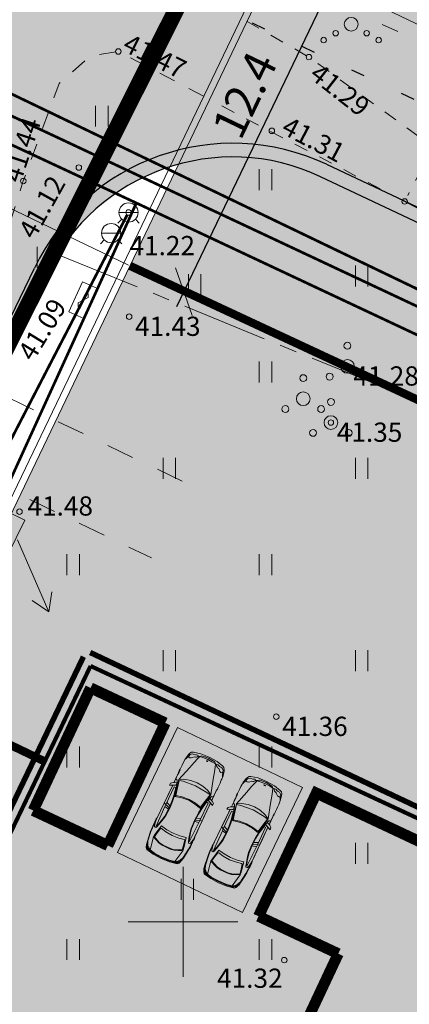
# Model space of a CAD drawing. Units: metres. Extents: x 547307 to 547727, y 6583813 to 6583961.
# Drawn here: x 547594 to 547608, y 6583897 to 6583933 of the extents above; entities that cross this region are included whole.
import ezdxf
from ezdxf.enums import TextEntityAlignment as Align
from ezdxf.lldxf.tags import DXFTag

# ---------------------------------------------------------------- set-up
doc = ezdxf.new("R2010")
doc.units = ezdxf.units.M
doc.header["$LTSCALE"] = 0.5
for name, pattern in [('ACAD_ISO04W100', [30, 24, -3, 0, -3]), ('ACAD_ISO05W100', [33, 24, -3, 0, -3, 0, -3]), ('CENTER', [2, 1.25, -0.25, 0.25, -0.25]), ('DASHED', [0.75, 0.5, -0.25]), ('KOLVIK', [1.25, 0.25, -1]), ('KRUUSKILL', [2, 1, -1]), ('PHANTOM', [63.5, 31.75, -6.35, 6.35, -6.35, 6.35, -6.35]), ('PINNASTEE', [4, 3, -1]), ('Tkm_921_50', [4, 1, -3])]:
    doc.linetypes.add(name, pattern=pattern)
doc.layers.get('0').update_dxf_attribs({"lineweight": 9})
for name, color, linetype, lineweight in [('1-P', 7, 'Continuous', 9), ('1-sisustus', 1, 'Continuous', 9), ('11-ehitusala', 7, 'ACAD_ISO04W100', 13), ('11-HALJASTUS', 102, 'Continuous', 13), ('11-krundi piirid', 1, 'Continuous', 20), ('11-möötkett', 7, 'Continuous', 9), ('11-plan rajatised', 7, 'Continuous', 13), ('11-plan. ala piir', 126, 'CENTER', 13), ('11-plan.vesi', 172, 'Veetrass1', 13), ('11-tsoonid', 6, 'DASHED', 13), ('11-VÄRV', 7, 'Continuous', 9), ('12-plan. w1', 6, '0.4kV_kaabel', 9), ('GRAJATIS', 7, 'Continuous', 9), ('GTRASS', 4, 'Continuous', 13), ('HALJASTUS', 118, 'Continuous', 9), ('korgus', 7, 'Continuous', 9), ('KTRASS', 36, 'Continuous', 13), ('post', 7, 'Continuous', 9), ('pr_teemaa', 1, 'Continuous', 50), ('Pr_teemärgis', 150, 'Continuous', 30), ('TEE', 7, 'Continuous', 13), ('vkaev', 7, 'Continuous', 9), ('vork', 7, 'Continuous', 9), ('VTRASS', 5, 'Continuous', 13)]:
    doc.layers.add(name, color=color, linetype=linetype, lineweight=lineweight)
doc.layers.add('Pr_asfalt', color=1, linetype='Continuous')
doc.layers.add('Pr_hatch', color=7, linetype='Continuous')
doc.styles.add('romans', font='romans.shx')
doc.styles.get("Standard").update_dxf_attribs({"font": 'arial.ttf'})
doc.linetypes.add('-G-', pattern='A,10,-1.5,["G",romans,S=1.4,R=0,X=-0.7,Y=-0.7],-1.5,10,-3', length=26)
tags = doc.linetypes.add('-K-', pattern='A,10,-1.5,["K",romans,S=1.4,R=0,X=-0.7,Y=-0.7],-1.5,10,-3', length=26).pattern_tags.tags
tags[19:20] = [DXFTag(74, 4), DXFTag(75, 0), DXFTag(340, '0'), DXFTag(46, 1.0), DXFTag(50, 0.0), DXFTag(44, 0.0), DXFTag(45, 0.0)]
tags[17:18] = [DXFTag(74, 4), DXFTag(75, 0), DXFTag(340, '0'), DXFTag(46, 1.0), DXFTag(50, 0.0), DXFTag(44, 0.0), DXFTag(45, 0.0)]
tags[15:16] = [DXFTag(74, 4), DXFTag(75, 0), DXFTag(340, '0'), DXFTag(46, 1.0), DXFTag(50, 0.0), DXFTag(44, 0.0), DXFTag(45, 0.0)]
tags[4:5] = [DXFTag(74, 4), DXFTag(75, 0), DXFTag(340, '0'), DXFTag(46, 1.0), DXFTag(50, 0.0), DXFTag(44, 0.0), DXFTag(45, 0.0)]
tags = doc.linetypes.add('-V-', pattern='A,10,-1.5,["V",romans,S=1.4,R=0,X=-0.7,Y=-0.7],-1.5,10,-3', length=26).pattern_tags.tags
tags[19:20] = [DXFTag(74, 4), DXFTag(75, 0), DXFTag(340, '0'), DXFTag(46, 1.0), DXFTag(50, 0.0), DXFTag(44, 0.0), DXFTag(45, 0.0)]
tags[17:18] = [DXFTag(74, 4), DXFTag(75, 0), DXFTag(340, '0'), DXFTag(46, 1.0), DXFTag(50, 0.0), DXFTag(44, 0.0), DXFTag(45, 0.0)]
tags[15:16] = [DXFTag(74, 4), DXFTag(75, 0), DXFTag(340, '0'), DXFTag(46, 1.0), DXFTag(50, 0.0), DXFTag(44, 0.0), DXFTag(45, 0.0)]
tags[4:5] = [DXFTag(74, 4), DXFTag(75, 0), DXFTag(340, '0'), DXFTag(46, 1.0), DXFTag(50, 0.0), DXFTag(44, 0.0), DXFTag(45, 0.0)]
doc.linetypes.add('0.4kV_kaabel', pattern='A,0.5,-0.2,["W1",Standard,S=0.1,R=0,X=-0.1,Y=-0.05],-0.2', length=0.9)
doc.linetypes.add('Veetrass1', pattern='A,0.5,-0.2,["V1",Standard,S=0.1,R=0,X=-0.1,Y=-0.05],-0.25', length=0.95)
doc.dimstyles.new('ISO_25_TICK', dxfattribs={"dimtxt": 1.2, "dimasz": 1.3, "dimexe": 0.5, "dimexo": 1.3, "dimgap": 0.5, "dimtad": 1, "dimdec": 1, "dimrnd": 1.38778e-17, "dimzin": 4, "dimdsep": 46, "dimtxsty": 'Standard', "dimblk1": 'OBLIQUE', "dimblk2": 'OBLIQUE', "dimsah": 1, "dimcen": 1.5, "dimdle": 0.6, "dimadec": 0, "dimazin": 1, "dimtfac": 1, "dimtdec": 1, "dimtofl": 0, "dimtmove": 0, "dimatfit": 3, "dimfxl": 0, "dimtvp": 1, "dimtolj": 1, "dimtzin": 0, "dimarcsym": 0})

# ---------------------------------------------------------------- blocks, each defined once
blk = doc.blocks.new('gakapp')
at = {"color": 0, "linetype": 'Continuous'}
for p, q in [((1.195, 0.597), (-1.195, 0.597)), ((-1.195, 0.597), (-1.195, -0.597)), ((-0.843, 0), (-0.337, 0.253)), ((-0.337, 0.253), (0.337, -0.253)), ((0.337, -0.253), (0.843, 0)), ((1.195, -0.597), (1.195, 0.597)), ((-1.195, -0.597), (1.195, -0.597))]:
    blk.add_line(p, q, dxfattribs=at)
blk = doc.blocks.new('vesiib')
at = {"color": 0, "linetype": 'Continuous'}
for p, q in [((-0.7, 0), (0.7, 0)), ((-0.495, -0.495), (-0.774, -0.774)), ((0.495, -0.495), (0.774, -0.774))]:
    blk.add_line(p, q, dxfattribs=at)
blk.add_circle((0, 0), 0.7, dxfattribs=at)
blk = doc.blocks.new('pqqsas')
at = {"color": 0, "linetype": 'Continuous'}
for centre, radius in [((0, 1.5), 0.25), ((0, 0), 0.5), ((-1.3, -0.75), 0.25), ((1.3, -0.75), 0.25)]:
    blk.add_circle(centre, radius, dxfattribs=at)
blk = doc.blocks.new('VKORIS')
at = {"color": 0, "linetype": 'Continuous'}
for p, q in [((0, 4), (0, -4)), ((-4, 0), (4, 0))]:
    blk.add_line(p, q, dxfattribs=at)
blk = doc.blocks.new('VQSA')
at = {"color": 0, "linetype": 'Continuous'}
for centre, radius in [((0, 2.3), 0.2), ((0, 1.3), 0.2), ((0, 0), 0.5), ((-1.13, -0.65), 0.2), ((1.13, -0.65), 0.2), ((-2, -1.15), 0.2), ((2, -1.15), 0.2)]:
    blk.add_circle(centre, radius, dxfattribs=at)
blk = doc.blocks.new('hein')
at = {"color": 0, "linetype": 'Continuous'}
for p, q in [((-0.455, 0.761), (-0.455, -0.761)), ((0.455, 0.761), (0.455, -0.761))]:
    blk.add_line(p, q, dxfattribs=at)
blk = doc.blocks.new('_OBLIQUE')
at = {"color": 0, "linetype": 'ByBlock'}
blk.add_line((-0.5, -0.5), (0.5, 0.5), dxfattribs=at)
blk = doc.blocks.new('*D62')
at = {"layer": '1-P', "color": 0, "lineweight": -2, "transparency": 16777216}
for p, q in [((547599.773, 6583922.382), (547605.675, 6583934.688)), ((547604.623, 6583934.527), (547605.866, 6583933.931)), ((547599.24, 6583923.303), (547600.483, 6583922.707))]:
    blk.add_line(p, q, dxfattribs=at)
at = {"layer": '1-P', "color": 0, "lineweight": -2, "transparency": 16777216, "xscale": 1.299999999999999, "yscale": 1.299999999999999, "zscale": 1.299999999999999}
for p, rotation in [((547605.416, 6583934.147), 64.37495896388518), ((547600.032, 6583922.923), 244.3749589638852)]:
    blk.add_blockref('_OBLIQUE', p, dxfattribs=dict(at, rotation=rotation))
at = {"layer": '1-P', "color": 0, "transparency": 16777216, "insert": (547602.243, 6583930.082), "char_height": 1.2, "attachment_point": 5, "rotation": 64.375}
blk.add_mtext('\\A1;12.4', dxfattribs=at)
blk = doc.blocks.new('auto')
at = {"layer": '1-sisustus', "color": 7, "linetype": 'Continuous', "lineweight": 5}
for p, q in [((530124.276, 6576204.35), (530124.565, 6576204.419)), ((530124.93, 6576204.44), (530124.565, 6576204.419)), ((530124.581, 6576204.308), (530124.638, 6576204.359)), ((530124.677, 6576204.368), (530124.638, 6576204.359)), ((530124.93, 6576204.394), (530124.677, 6576204.368)), ((530124.93, 6576204.44), (530125.294, 6576204.419)), ((530124.93, 6576204.394), (530125.182, 6576204.368)), ((530124.93, 6576204.394), (530124.93, 6576204.394)), ((530124.93, 6576204.394), (530125.069, 6576204.38)), ((530125.182, 6576204.368), (530125.222, 6576204.359)), ((530125.279, 6576204.308), (530125.222, 6576204.359)), ((530125.584, 6576204.35), (530125.294, 6576204.419)), ((530124.104, 6576204.007), (530124.097, 6576203.936)), ((530124.097, 6576203.936), (530124.118, 6576203.994)), ((530124.104, 6576204.007), (530124.124, 6576204.084)), ((530124.176, 6576204.132), (530124.118, 6576203.994)), ((530124.123, 6576204.079), (530124.118, 6576203.994)), ((530124.139, 6576204.179), (530124.123, 6576204.079)), ((530124.139, 6576204.179), (530124.135, 6576204.157)), ((530124.139, 6576204.179), (530124.14, 6576204.185)), ((530124.14, 6576204.185), (530124.168, 6576204.254)), ((530124.214, 6576204.317), (530124.168, 6576204.254)), ((530124.176, 6576204.132), (530124.199, 6576204.205)), ((530124.176, 6576204.132), (530124.193, 6576204.094)), ((530124.193, 6576204.094), (530124.182, 6576204.12)), ((530124.239, 6576204.089), (530124.193, 6576204.094)), ((530124.193, 6576204.094), (530124.239, 6576204.089)), ((530124.199, 6576204.205), (530124.226, 6576204.238)), ((530124.276, 6576204.35), (530124.214, 6576204.317)), ((530124.226, 6576204.238), (530124.278, 6576204.272)), ((530124.287, 6576204.104), (530124.239, 6576204.089)), ((530124.278, 6576204.272), (530124.33, 6576204.279)), ((530124.33, 6576204.279), (530124.278, 6576204.272)), ((530124.333, 6576204.14), (530124.287, 6576204.104)), ((530124.33, 6576204.279), (530124.394, 6576204.282)), ((530124.394, 6576204.282), (530124.33, 6576204.279)), ((530124.383, 6576204.196), (530124.333, 6576204.14)), ((530124.437, 6576204.201), (530124.383, 6576204.196)), ((530124.383, 6576204.196), (530124.437, 6576204.201)), ((530124.394, 6576204.282), (530124.435, 6576204.306)), ((530124.435, 6576204.306), (530124.394, 6576204.282)), ((530124.402, 6576203.712), (530124.477, 6576203.995)), ((530124.435, 6576204.306), (530124.472, 6576204.317)), ((530124.472, 6576204.317), (530124.435, 6576204.306)), ((530124.476, 6576204.223), (530124.437, 6576204.201)), ((530124.472, 6576204.317), (530124.503, 6576204.313)), ((530124.507, 6576204.256), (530124.476, 6576204.223)), ((530124.477, 6576203.995), (530124.534, 6576204.178)), ((530124.503, 6576204.313), (530124.519, 6576204.299)), ((530124.521, 6576204.285), (530124.507, 6576204.256)), ((530124.519, 6576204.299), (530124.521, 6576204.285)), ((530124.581, 6576204.308), (530124.521, 6576204.285)), ((530124.587, 6576204.301), (530124.534, 6576204.178)), ((530124.581, 6576204.308), (530124.587, 6576204.301)), ((530124.748, 6576204.323), (530124.587, 6576204.301)), ((530124.587, 6576204.301), (530124.748, 6576204.323)), ((530124.93, 6576204.336), (530124.748, 6576204.323)), ((530124.748, 6576204.323), (530124.93, 6576204.336)), ((530124.899, 6576204.264), (530124.895, 6576204.26)), ((530124.907, 6576204.256), (530124.895, 6576204.26)), ((530124.899, 6576204.264), (530124.918, 6576204.267)), ((530124.899, 6576204.264), (530124.93, 6576204.262)), ((530124.899, 6576204.264), (530124.925, 6576204.261)), ((530124.9, 6576204.26), (530124.904, 6576204.264)), ((530124.91, 6576204.257), (530124.9, 6576204.26)), ((530124.905, 6576204.264), (530124.919, 6576204.266)), ((530124.93, 6576204.255), (530124.907, 6576204.256)), ((530124.93, 6576204.256), (530124.91, 6576204.257)), ((530124.918, 6576204.267), (530124.942, 6576204.267)), ((530124.919, 6576204.266), (530124.94, 6576204.266)), ((530124.925, 6576204.261), (530124.929, 6576204.256)), ((530124.93, 6576204.336), (530125.111, 6576204.323)), ((530124.93, 6576204.336), (530125.111, 6576204.323)), ((530124.93, 6576204.336), (530124.93, 6576204.336)), ((530124.93, 6576204.262), (530124.96, 6576204.264)), ((530124.949, 6576204.257), (530124.93, 6576204.256)), ((530124.93, 6576204.255), (530124.953, 6576204.256)), ((530124.93, 6576204.255), (530124.93, 6576204.255)), ((530124.93, 6576204.255), (530124.93, 6576204.255)), ((530124.934, 6576204.261), (530124.931, 6576204.256)), ((530124.934, 6576204.261), (530124.96, 6576204.264)), ((530124.955, 6576204.264), (530124.94, 6576204.266)), ((530124.96, 6576204.264), (530124.942, 6576204.267)), ((530124.949, 6576204.257), (530124.96, 6576204.26)), ((530124.965, 6576204.26), (530124.953, 6576204.256)), ((530124.96, 6576204.26), (530124.956, 6576204.264)), ((530124.96, 6576204.264), (530124.965, 6576204.26)), ((530125.111, 6576204.323), (530125.273, 6576204.301)), ((530125.273, 6576204.301), (530125.111, 6576204.323)), ((530125.279, 6576204.308), (530125.273, 6576204.301)), ((530125.273, 6576204.301), (530125.325, 6576204.178)), ((530125.279, 6576204.308), (530125.339, 6576204.285)), ((530125.382, 6576203.995), (530125.325, 6576204.178)), ((530125.341, 6576204.299), (530125.339, 6576204.285)), ((530125.339, 6576204.285), (530125.352, 6576204.256)), ((530125.356, 6576204.313), (530125.341, 6576204.299)), ((530125.352, 6576204.256), (530125.384, 6576204.223)), ((530125.388, 6576204.317), (530125.356, 6576204.313)), ((530125.458, 6576203.712), (530125.382, 6576203.995)), ((530125.384, 6576204.223), (530125.423, 6576204.201)), ((530125.425, 6576204.306), (530125.388, 6576204.317)), ((530125.388, 6576204.317), (530125.425, 6576204.306)), ((530125.423, 6576204.201), (530125.477, 6576204.196)), ((530125.477, 6576204.196), (530125.423, 6576204.201)), ((530125.465, 6576204.282), (530125.425, 6576204.306)), ((530125.425, 6576204.306), (530125.465, 6576204.282)), ((530125.529, 6576204.279), (530125.465, 6576204.282)), ((530125.465, 6576204.282), (530125.529, 6576204.279)), ((530125.477, 6576204.196), (530125.526, 6576204.14)), ((530125.526, 6576204.14), (530125.573, 6576204.104)), ((530125.581, 6576204.272), (530125.529, 6576204.279)), ((530125.529, 6576204.279), (530125.581, 6576204.272)), ((530125.573, 6576204.104), (530125.62, 6576204.089)), ((530125.633, 6576204.238), (530125.581, 6576204.272)), ((530125.584, 6576204.35), (530125.646, 6576204.317)), ((530125.62, 6576204.089), (530125.667, 6576204.094)), ((530125.667, 6576204.094), (530125.62, 6576204.089)), ((530125.661, 6576204.205), (530125.633, 6576204.238)), ((530125.646, 6576204.317), (530125.692, 6576204.254)), ((530125.683, 6576204.132), (530125.661, 6576204.205)), ((530125.683, 6576204.132), (530125.667, 6576204.094)), ((530125.667, 6576204.094), (530125.678, 6576204.12)), ((530125.683, 6576204.132), (530125.742, 6576203.994)), ((530125.72, 6576204.185), (530125.692, 6576204.254)), ((530125.721, 6576204.179), (530125.72, 6576204.185)), ((530125.721, 6576204.179), (530125.737, 6576204.079)), ((530125.721, 6576204.179), (530125.725, 6576204.157)), ((530125.756, 6576204.007), (530125.736, 6576204.084)), ((530125.742, 6576203.994), (530125.763, 6576203.936)), ((530125.756, 6576204.007), (530125.763, 6576203.936)), ((530124.087, 6576203.591), (530124.085, 6576203.502)), ((530124.089, 6576203.687), (530124.087, 6576203.591)), ((530124.091, 6576203.783), (530124.089, 6576203.687)), ((530124.092, 6576203.872), (530124.091, 6576203.783)), ((530124.097, 6576203.936), (530124.092, 6576203.872)), ((530124.092, 6576203.81), (530124.092, 6576203.894)), ((530124.222, 6576203.107), (530124.402, 6576203.712)), ((530125.637, 6576203.107), (530125.458, 6576203.712)), ((530125.763, 6576203.936), (530125.768, 6576203.872)), ((530125.768, 6576203.81), (530125.768, 6576203.894)), ((530125.768, 6576203.872), (530125.768, 6576203.783)), ((530125.768, 6576203.783), (530125.771, 6576203.687)), ((530125.771, 6576203.687), (530125.773, 6576203.591)), ((530125.773, 6576203.591), (530125.774, 6576203.502)), ((530124.085, 6576203.502), (530124.084, 6576203.425)), ((530124.084, 6576203.425), (530124.087, 6576203.366)), ((530124.087, 6576203.366), (530124.092, 6576203.329)), ((530124.092, 6576203.329), (530124.095, 6576203.302)), ((530124.092, 6576203.254), (530124.093, 6576203.278)), ((530124.094, 6576203.068), (530124.092, 6576203.254)), ((530124.093, 6576203.278), (530124.094, 6576203.278)), ((530124.094, 6576203.278), (530124.094, 6576203.252)), ((530124.094, 6576203.068), (530124.094, 6576203.252)), ((530124.095, 6576203.31), (530124.099, 6576203.379)), ((530124.096, 6576203.065), (530124.095, 6576203.31)), ((530124.099, 6576203.379), (530124.1, 6576203.386)), ((530124.099, 6576203.379), (530124.099, 6576203.379)), ((530124.399, 6576203.206), (530124.222, 6576203.107)), ((530124.667, 6576203.282), (530124.399, 6576203.206)), ((530124.93, 6576203.173), (530124.406, 6576203.123)), ((530124.531, 6576203.243), (530124.531, 6576203.243)), ((530124.93, 6576203.306), (530124.667, 6576203.282)), ((530124.93, 6576203.306), (530125.193, 6576203.282)), ((530124.93, 6576203.173), (530125.453, 6576203.123)), ((530125.193, 6576203.282), (530125.461, 6576203.206)), ((530125.328, 6576203.243), (530125.329, 6576203.243)), ((530125.461, 6576203.206), (530125.637, 6576203.107)), ((530125.752, 6576203.469), (530125.761, 6576203.379)), ((530125.761, 6576203.379), (530125.76, 6576203.386)), ((530125.764, 6576203.31), (530125.761, 6576203.379)), ((530125.761, 6576203.379), (530125.761, 6576203.379)), ((530125.767, 6576203.329), (530125.764, 6576203.302)), ((530125.764, 6576203.065), (530125.764, 6576203.31)), ((530125.766, 6576203.278), (530125.765, 6576203.252)), ((530125.766, 6576203.068), (530125.765, 6576203.252)), ((530125.767, 6576203.278), (530125.766, 6576203.278)), ((530125.766, 6576203.068), (530125.768, 6576203.254)), ((530125.773, 6576203.366), (530125.767, 6576203.329)), ((530125.768, 6576203.254), (530125.767, 6576203.278)), ((530125.775, 6576203.425), (530125.773, 6576203.366)), ((530125.774, 6576203.502), (530125.775, 6576203.425)), ((530123.979, 6576202.835), (530123.975, 6576202.748)), ((530124.061, 6576202.901), (530123.979, 6576202.835)), ((530124.145, 6576202.826), (530123.986, 6576202.752)), ((530123.989, 6576202.754), (530124.163, 6576202.831)), ((530124.061, 6576202.901), (530124.194, 6576202.956)), ((530124.092, 6576202.799), (530124.088, 6576202.147)), ((530124.093, 6576203.14), (530124.093, 6576203.065)), ((530124.094, 6576203.068), (530124.093, 6576203.065)), ((530124.094, 6576203.068), (530124.093, 6576203.065)), ((530124.094, 6576203.068), (530124.093, 6576202.914)), ((530124.093, 6576203.065), (530124.093, 6576202.914)), ((530124.094, 6576202.8), (530124.093, 6576202.674)), ((530124.094, 6576202.8), (530124.093, 6576202.686)), ((530124.094, 6576203.068), (530124.094, 6576202.915)), ((530124.096, 6576203.065), (530124.095, 6576202.915)), ((530124.103, 6576203.077), (530124.096, 6576203.065)), ((530124.101, 6576203.075), (530124.103, 6576203.077)), ((530124.165, 6576203.052), (530124.103, 6576203.077)), ((530124.165, 6576203.052), (530124.103, 6576203.077)), ((530124.145, 6576202.826), (530124.203, 6576202.854)), ((530124.15, 6576203.058), (530124.15, 6576203.058)), ((530124.203, 6576202.854), (530124.163, 6576202.831)), ((530124.165, 6576203.052), (530124.2, 6576202.984)), ((530124.165, 6576203.052), (530124.202, 6576202.979)), ((530124.194, 6576202.956), (530124.206, 6576202.953)), ((530124.202, 6576202.979), (530124.278, 6576202.721)), ((530124.202, 6576202.979), (530124.202, 6576202.979)), ((530124.203, 6576202.854), (530124.207, 6576202.938)), ((530124.222, 6576203.107), (530124.299, 6576202.777)), ((530124.222, 6576203.107), (530124.299, 6576202.777)), ((530124.222, 6576203.107), (530124.222, 6576203.107)), ((530124.222, 6576203.107), (530124.222, 6576203.107)), ((530124.244, 6576203.085), (530124.406, 6576203.123)), ((530124.314, 6576202.781), (530124.244, 6576203.085)), ((530124.244, 6576203.085), (530124.314, 6576202.781)), ((530124.299, 6576202.777), (530124.366, 6576202.433)), ((530124.299, 6576202.777), (530124.366, 6576202.433)), ((530124.375, 6576202.476), (530124.314, 6576202.781)), ((530124.314, 6576202.781), (530124.375, 6576202.476)), ((530125.616, 6576203.085), (530125.453, 6576203.123)), ((530125.484, 6576202.476), (530125.546, 6576202.781)), ((530125.546, 6576202.781), (530125.484, 6576202.476)), ((530125.561, 6576202.777), (530125.494, 6576202.433)), ((530125.561, 6576202.777), (530125.494, 6576202.433)), ((530125.546, 6576202.781), (530125.616, 6576203.085)), ((530125.616, 6576203.085), (530125.546, 6576202.781)), ((530125.637, 6576203.107), (530125.561, 6576202.777)), ((530125.637, 6576203.107), (530125.561, 6576202.777)), ((530125.658, 6576202.979), (530125.581, 6576202.721)), ((530125.637, 6576203.107), (530125.637, 6576203.107)), ((530125.657, 6576202.854), (530125.653, 6576202.938)), ((530125.665, 6576202.956), (530125.654, 6576202.953)), ((530125.715, 6576202.826), (530125.657, 6576202.854)), ((530125.657, 6576202.854), (530125.697, 6576202.831)), ((530125.695, 6576203.052), (530125.658, 6576202.979)), ((530125.658, 6576202.979), (530125.658, 6576202.979)), ((530125.695, 6576203.052), (530125.66, 6576202.984)), ((530125.799, 6576202.901), (530125.665, 6576202.956)), ((530125.695, 6576203.052), (530125.757, 6576203.077)), ((530125.695, 6576203.052), (530125.757, 6576203.077)), ((530125.871, 6576202.754), (530125.697, 6576202.831)), ((530125.71, 6576203.058), (530125.71, 6576203.058)), ((530125.715, 6576202.826), (530125.874, 6576202.752)), ((530125.758, 6576203.075), (530125.757, 6576203.077)), ((530125.757, 6576203.077), (530125.764, 6576203.065)), ((530125.764, 6576203.065), (530125.765, 6576202.915)), ((530125.766, 6576203.14), (530125.767, 6576203.065)), ((530125.766, 6576203.068), (530125.767, 6576203.065)), ((530125.766, 6576203.068), (530125.767, 6576203.065)), ((530125.766, 6576203.068), (530125.766, 6576202.915)), ((530125.766, 6576203.068), (530125.767, 6576202.914)), ((530125.766, 6576202.8), (530125.766, 6576202.674)), ((530125.766, 6576202.8), (530125.766, 6576202.686)), ((530125.767, 6576203.065), (530125.767, 6576202.914)), ((530125.768, 6576202.799), (530125.772, 6576202.147)), ((530125.799, 6576202.901), (530125.88, 6576202.835)), ((530125.88, 6576202.835), (530125.885, 6576202.748)), ((530123.989, 6576202.754), (530123.975, 6576202.748)), ((530123.986, 6576202.752), (530123.975, 6576202.748)), ((530124.093, 6576202.646), (530124.089, 6576202.006)), ((530124.172, 6576202.757), (530124.238, 6576202.767)), ((530124.172, 6576202.757), (530124.174, 6576201.981)), ((530124.258, 6576202.695), (530124.238, 6576202.767)), ((530124.311, 6576202.446), (530124.258, 6576202.695)), ((530124.278, 6576202.721), (530124.332, 6576202.455)), ((530124.34, 6576202.195), (530124.311, 6576202.446)), ((530124.352, 6576202.27), (530124.332, 6576202.455)), ((530124.359, 6576202.2), (530124.332, 6576202.455)), ((530124.366, 6576202.433), (530124.64, 6576202.497)), ((530124.366, 6576202.433), (530124.412, 6576202.443)), ((530124.638, 6576202.535), (530124.375, 6576202.476)), ((530124.93, 6576202.558), (530124.638, 6576202.535)), ((530124.93, 6576202.529), (530124.64, 6576202.497)), ((530124.93, 6576202.558), (530125.222, 6576202.535)), ((530124.93, 6576202.529), (530125.219, 6576202.497)), ((530125.494, 6576202.433), (530125.219, 6576202.497)), ((530125.222, 6576202.535), (530125.484, 6576202.476)), ((530125.494, 6576202.433), (530125.448, 6576202.443)), ((530125.5, 6576202.2), (530125.528, 6576202.455)), ((530125.508, 6576202.27), (530125.528, 6576202.455)), ((530125.52, 6576202.195), (530125.549, 6576202.446)), ((530125.581, 6576202.721), (530125.528, 6576202.455)), ((530125.549, 6576202.446), (530125.601, 6576202.695)), ((530125.601, 6576202.695), (530125.622, 6576202.767)), ((530125.687, 6576202.757), (530125.622, 6576202.767)), ((530125.687, 6576202.757), (530125.685, 6576201.981)), ((530125.767, 6576202.646), (530125.771, 6576202.006)), ((530125.871, 6576202.754), (530125.885, 6576202.748)), ((530125.874, 6576202.752), (530125.885, 6576202.748)), ((530124.089, 6576202.006), (530124.084, 6576201.295)), ((530124.088, 6576202.002), (530124.085, 6576201.767)), ((530124.088, 6576202.006), (530124.088, 6576202.147)), ((530124.089, 6576202.005), (530124.088, 6576202.006)), ((530124.088, 6576202.002), (530124.089, 6576202.002)), ((530124.089, 6576202.006), (530124.107, 6576202.005)), ((530124.107, 6576202.005), (530124.174, 6576201.981)), ((530124.174, 6576201.981), (530124.11, 6576202.004)), ((530124.174, 6576202.084), (530124.348, 6576201.999)), ((530124.352, 6576201.916), (530124.34, 6576202.195)), ((530124.373, 6576201.919), (530124.359, 6576202.2)), ((530125.486, 6576201.919), (530125.5, 6576202.2)), ((530125.508, 6576201.916), (530125.52, 6576202.195)), ((530125.686, 6576202.084), (530125.512, 6576201.999)), ((530125.753, 6576202.005), (530125.685, 6576201.981)), ((530125.685, 6576201.981), (530125.75, 6576202.004)), ((530125.771, 6576202.006), (530125.753, 6576202.005)), ((530125.771, 6576202.006), (530125.772, 6576202.147)), ((530125.771, 6576202.006), (530125.776, 6576201.295)), ((530125.771, 6576202.005), (530125.771, 6576202.006)), ((530125.771, 6576202.002), (530125.771, 6576202.002)), ((530124.082, 6576201.389), (530124.085, 6576201.767)), ((530124.174, 6576201.981), (530124.176, 6576201.892)), ((530124.174, 6576201.981), (530124.352, 6576201.916)), ((530124.176, 6576201.892), (530124.195, 6576201.032)), ((530124.176, 6576201.892), (530124.349, 6576201.862)), ((530124.337, 6576201.545), (530124.352, 6576201.916)), ((530124.373, 6576201.919), (530124.352, 6576201.916)), ((530124.373, 6576201.919), (530124.362, 6576201.548)), ((530125.486, 6576201.919), (530125.508, 6576201.916)), ((530125.486, 6576201.919), (530125.497, 6576201.548)), ((530125.685, 6576201.981), (530125.508, 6576201.916)), ((530125.523, 6576201.545), (530125.508, 6576201.916)), ((530125.683, 6576201.892), (530125.51, 6576201.862)), ((530125.683, 6576201.892), (530125.665, 6576201.032)), ((530125.685, 6576201.981), (530125.683, 6576201.892)), ((530124.07, 6576201.239), (530124.067, 6576201.162)), ((530124.074, 6576201.297), (530124.07, 6576201.239)), ((530124.074, 6576201.297), (530124.084, 6576201.343)), ((530124.074, 6576201.297), (530124.074, 6576201.297)), ((530124.082, 6576201.365), (530124.082, 6576201.389)), ((530124.083, 6576201.366), (530124.082, 6576201.365)), ((530124.086, 6576201.536), (530124.083, 6576201.39)), ((530124.083, 6576201.39), (530124.083, 6576201.366)), ((530124.09, 6576201.176), (530124.084, 6576201.295)), ((530124.084, 6576201.294), (530124.084, 6576201.26)), ((530124.084, 6576201.294), (530124.09, 6576201.176)), ((530124.085, 6576201.255), (530124.085, 6576201.194)), ((530124.225, 6576201.091), (530124.265, 6576201.223)), ((530124.329, 6576201.397), (530124.263, 6576201.143)), ((530124.308, 6576201.391), (530124.265, 6576201.223)), ((530124.337, 6576201.545), (530124.308, 6576201.391)), ((530124.362, 6576201.548), (530124.329, 6576201.397)), ((530124.352, 6576201.5), (530124.329, 6576201.397)), ((530125.497, 6576201.548), (530125.531, 6576201.397)), ((530125.508, 6576201.5), (530125.531, 6576201.397)), ((530125.523, 6576201.545), (530125.552, 6576201.391)), ((530125.531, 6576201.397), (530125.597, 6576201.143)), ((530125.552, 6576201.391), (530125.595, 6576201.223)), ((530125.635, 6576201.091), (530125.595, 6576201.223)), ((530125.77, 6576201.176), (530125.776, 6576201.295)), ((530125.776, 6576201.294), (530125.77, 6576201.176)), ((530125.775, 6576201.255), (530125.774, 6576201.194)), ((530125.786, 6576201.297), (530125.775, 6576201.343)), ((530125.776, 6576201.294), (530125.775, 6576201.26)), ((530125.786, 6576201.297), (530125.79, 6576201.239)), ((530125.786, 6576201.297), (530125.786, 6576201.297)), ((530125.79, 6576201.239), (530125.792, 6576201.162)), ((530124.067, 6576201.162), (530124.069, 6576201.073)), ((530124.069, 6576201.073), (530124.07, 6576200.977)), ((530124.072, 6576200.87), (530124.07, 6576200.977)), ((530124.072, 6576200.87), (530124.076, 6576200.786)), ((530124.087, 6576201.089), (530124.085, 6576201.194)), ((530124.087, 6576201.089), (530124.088, 6576200.977)), ((530124.09, 6576200.864), (530124.088, 6576200.977)), ((530124.106, 6576201.081), (530124.09, 6576201.176)), ((530124.096, 6576200.747), (530124.09, 6576200.864)), ((530124.142, 6576200.987), (530124.106, 6576201.081)), ((530124.203, 6576200.974), (530124.142, 6576200.987)), ((530124.142, 6576200.987), (530124.151, 6576200.985)), ((530124.195, 6576201.032), (530124.225, 6576201.091)), ((530124.203, 6576200.974), (530124.225, 6576201.015)), ((530124.263, 6576201.143), (530124.225, 6576201.015)), ((530124.377, 6576201.13), (530124.307, 6576200.771)), ((530124.307, 6576200.771), (530124.377, 6576201.13)), ((530124.332, 6576200.759), (530124.391, 6576201.02)), ((530124.642, 6576201.082), (530124.377, 6576201.13)), ((530124.377, 6576201.13), (530124.642, 6576201.082)), ((530124.391, 6576201.127), (530124.391, 6576201.127)), ((530124.391, 6576201.02), (530124.425, 6576201.032)), ((530124.425, 6576201.032), (530124.635, 6576200.989)), ((530124.635, 6576200.989), (530124.93, 6576200.963)), ((530124.93, 6576201.063), (530124.642, 6576201.082)), ((530124.93, 6576201.063), (530124.642, 6576201.082)), ((530124.93, 6576201.063), (530125.218, 6576201.082)), ((530124.93, 6576201.063), (530125.218, 6576201.082)), ((530124.93, 6576200.963), (530125.224, 6576200.989)), ((530125.218, 6576201.082), (530125.483, 6576201.13)), ((530125.483, 6576201.13), (530125.218, 6576201.082)), ((530125.434, 6576201.032), (530125.224, 6576200.989)), ((530125.469, 6576201.02), (530125.434, 6576201.032)), ((530125.469, 6576201.127), (530125.469, 6576201.127)), ((530125.528, 6576200.759), (530125.469, 6576201.02)), ((530125.483, 6576201.13), (530125.552, 6576200.771)), ((530125.552, 6576200.771), (530125.483, 6576201.13)), ((530125.597, 6576201.143), (530125.635, 6576201.015)), ((530125.665, 6576201.032), (530125.635, 6576201.091)), ((530125.657, 6576200.974), (530125.635, 6576201.015)), ((530125.657, 6576200.974), (530125.718, 6576200.987)), ((530125.718, 6576200.987), (530125.708, 6576200.985)), ((530125.718, 6576200.987), (530125.754, 6576201.081)), ((530125.754, 6576201.081), (530125.77, 6576201.176)), ((530125.763, 6576200.747), (530125.769, 6576200.864)), ((530125.769, 6576200.864), (530125.772, 6576200.977)), ((530125.773, 6576201.089), (530125.772, 6576200.977)), ((530125.773, 6576201.089), (530125.774, 6576201.194)), ((530125.788, 6576200.87), (530125.783, 6576200.786)), ((530125.788, 6576200.87), (530125.79, 6576200.977)), ((530125.791, 6576201.073), (530125.79, 6576200.977)), ((530125.792, 6576201.162), (530125.791, 6576201.073)), ((530124.076, 6576200.786), (530124.086, 6576200.708)), ((530124.086, 6576200.708), (530124.097, 6576200.63)), ((530124.086, 6576200.708), (530124.086, 6576200.708)), ((530124.093, 6576200.696), (530124.096, 6576200.747)), ((530124.093, 6576200.696), (530124.097, 6576200.63)), ((530124.093, 6576200.696), (530124.131, 6576200.339)), ((530124.096, 6576200.747), (530124.149, 6576200.355)), ((530124.131, 6576200.341), (530124.097, 6576200.63)), ((530124.122, 6576200.558), (530124.122, 6576200.558)), ((530124.307, 6576200.771), (530124.283, 6576200.595)), ((530124.283, 6576200.595), (530124.383, 6576200.064)), ((530124.283, 6576200.595), (530124.601, 6576200.465)), ((530124.293, 6576200.67), (530124.307, 6576200.771)), ((530124.311, 6576200.616), (530124.332, 6576200.759)), ((530124.603, 6576200.487), (530124.311, 6576200.616)), ((530124.601, 6576200.465), (530124.766, 6576200.44)), ((530124.766, 6576200.463), (530124.603, 6576200.487)), ((530124.766, 6576200.463), (530125.093, 6576200.463)), ((530124.766, 6576200.44), (530125.094, 6576200.44)), ((530125.093, 6576200.463), (530125.257, 6576200.487)), ((530125.258, 6576200.465), (530125.094, 6576200.44)), ((530125.257, 6576200.487), (530125.549, 6576200.616)), ((530125.577, 6576200.595), (530125.258, 6576200.465)), ((530125.577, 6576200.595), (530125.477, 6576200.064)), ((530125.549, 6576200.616), (530125.528, 6576200.759)), ((530125.552, 6576200.771), (530125.577, 6576200.595)), ((530125.566, 6576200.67), (530125.552, 6576200.771)), ((530125.763, 6576200.747), (530125.711, 6576200.355)), ((530125.767, 6576200.696), (530125.728, 6576200.339)), ((530125.729, 6576200.341), (530125.763, 6576200.63)), ((530125.738, 6576200.558), (530125.738, 6576200.558)), ((530125.767, 6576200.696), (530125.763, 6576200.747)), ((530125.774, 6576200.708), (530125.763, 6576200.63)), ((530125.767, 6576200.696), (530125.763, 6576200.63)), ((530125.783, 6576200.786), (530125.774, 6576200.708)), ((530125.774, 6576200.708), (530125.774, 6576200.708)), ((530124.131, 6576200.341), (530124.159, 6576200.2)), ((530124.131, 6576200.339), (530124.16, 6576200.198)), ((530124.147, 6576200.26), (530124.159, 6576200.2)), ((530124.221, 6576200.197), (530124.149, 6576200.355)), ((530124.149, 6576200.355), (530124.182, 6576200.198)), ((530124.157, 6576200.21), (530124.16, 6576200.198)), ((530124.16, 6576200.198), (530124.159, 6576200.2)), ((530124.159, 6576200.199), (530124.159, 6576200.2)), ((530124.16, 6576200.198), (530124.202, 6576200.087)), ((530124.2, 6576200.089), (530124.16, 6576200.198)), ((530124.166, 6576200.276), (530124.166, 6576200.276)), ((530124.166, 6576200.275), (530124.166, 6576200.275)), ((530124.182, 6576200.198), (530124.223, 6576200.089)), ((530124.188, 6576200.237), (530124.185, 6576200.236)), ((530124.185, 6576200.236), (530124.187, 6576200.224)), ((530124.187, 6576200.224), (530124.192, 6576200.198)), ((530124.206, 6576200.202), (530124.188, 6576200.237)), ((530124.192, 6576200.198), (530124.232, 6576200.093)), ((530124.202, 6576200.087), (530124.2, 6576200.089)), ((530124.202, 6576200.087), (530124.212, 6576200.077)), ((530124.257, 6576200.02), (530124.202, 6576200.087)), ((530124.206, 6576200.202), (530124.225, 6576200.172)), ((530124.222, 6576200.157), (530124.213, 6576200.175)), ((530124.213, 6576200.171), (530124.213, 6576200.175)), ((530124.238, 6576200.095), (530124.213, 6576200.171)), ((530124.221, 6576200.197), (530124.258, 6576200.155)), ((530124.222, 6576200.157), (530124.232, 6576200.137)), ((530124.299, 6576200.042), (530124.223, 6576200.089)), ((530124.246, 6576200.132), (530124.225, 6576200.172)), ((530124.231, 6576200.186), (530124.296, 6576200.111)), ((530124.232, 6576200.137), (530124.245, 6576200.097)), ((530124.232, 6576200.093), (530124.305, 6576200.045)), ((530124.238, 6576200.095), (530124.308, 6576200.048)), ((530124.31, 6576200.05), (530124.245, 6576200.097)), ((530124.257, 6576200.1), (530124.246, 6576200.132)), ((530124.254, 6576200.023), (530124.257, 6576200.02)), ((530124.311, 6576200.053), (530124.257, 6576200.1)), ((530124.574, 6576199.961), (530124.257, 6576200.02)), ((530124.574, 6576199.961), (530124.257, 6576200.02)), ((530124.296, 6576200.111), (530124.383, 6576200.064)), ((530124.374, 6576200.031), (530124.299, 6576200.042)), ((530124.422, 6576200.022), (530124.305, 6576200.045)), ((530124.308, 6576200.048), (530124.424, 6576200.024)), ((530124.31, 6576200.05), (530124.421, 6576200.027)), ((530124.311, 6576200.053), (530124.413, 6576200.033)), ((530124.383, 6576200.064), (530124.334, 6576200.09)), ((530124.597, 6576200.025), (530124.383, 6576200.064)), ((530124.42, 6576200.036), (530124.383, 6576200.064)), ((530124.413, 6576200.033), (530124.425, 6576200.03)), ((530124.435, 6576200.023), (530124.419, 6576200.025)), ((530124.42, 6576200.036), (530124.547, 6576200.007)), ((530124.421, 6576200.027), (530124.429, 6576200.027)), ((530124.422, 6576200.022), (530124.464, 6576200.019)), ((530124.424, 6576200.024), (530124.457, 6576200.021)), ((530124.429, 6576200.027), (530124.425, 6576200.03)), ((530124.467, 6576200.02), (530124.457, 6576200.021)), ((530124.464, 6576200.019), (530124.471, 6576200.018)), ((530124.547, 6576200.007), (530124.465, 6576200.019)), ((530124.471, 6576200.018), (530124.467, 6576200.02)), ((530124.597, 6576200.025), (530124.93, 6576200.009)), ((530124.93, 6576200.009), (530125.262, 6576200.025)), ((530125.262, 6576200.025), (530125.477, 6576200.064)), ((530125.286, 6576199.961), (530125.603, 6576200.02)), ((530125.286, 6576199.961), (530125.603, 6576200.02)), ((530125.439, 6576200.036), (530125.313, 6576200.007)), ((530125.313, 6576200.007), (530125.395, 6576200.019)), ((530125.389, 6576200.018), (530125.393, 6576200.02)), ((530125.396, 6576200.019), (530125.389, 6576200.018)), ((530125.393, 6576200.02), (530125.403, 6576200.021)), ((530125.438, 6576200.022), (530125.396, 6576200.019)), ((530125.436, 6576200.024), (530125.403, 6576200.021)), ((530125.424, 6576200.023), (530125.441, 6576200.025)), ((530125.43, 6576200.027), (530125.435, 6576200.03)), ((530125.439, 6576200.027), (530125.43, 6576200.027)), ((530125.446, 6576200.033), (530125.435, 6576200.03)), ((530125.552, 6576200.048), (530125.436, 6576200.024)), ((530125.438, 6576200.022), (530125.555, 6576200.045)), ((530125.477, 6576200.064), (530125.439, 6576200.036)), ((530125.55, 6576200.05), (530125.439, 6576200.027)), ((530125.549, 6576200.053), (530125.446, 6576200.033)), ((530125.563, 6576200.111), (530125.477, 6576200.064)), ((530125.477, 6576200.064), (530125.525, 6576200.09)), ((530125.486, 6576200.031), (530125.561, 6576200.042)), ((530125.549, 6576200.053), (530125.603, 6576200.1)), ((530125.55, 6576200.05), (530125.614, 6576200.097)), ((530125.621, 6576200.095), (530125.552, 6576200.048)), ((530125.628, 6576200.093), (530125.555, 6576200.045)), ((530125.561, 6576200.042), (530125.637, 6576200.089)), ((530125.629, 6576200.186), (530125.563, 6576200.111)), ((530125.639, 6576200.197), (530125.602, 6576200.155)), ((530125.603, 6576200.1), (530125.614, 6576200.132)), ((530125.603, 6576200.02), (530125.658, 6576200.087)), ((530125.606, 6576200.023), (530125.603, 6576200.02)), ((530125.614, 6576200.132), (530125.635, 6576200.172)), ((530125.628, 6576200.137), (530125.614, 6576200.097)), ((530125.621, 6576200.095), (530125.647, 6576200.171)), ((530125.668, 6576200.198), (530125.628, 6576200.093)), ((530125.637, 6576200.157), (530125.628, 6576200.137)), ((530125.654, 6576200.202), (530125.635, 6576200.172)), ((530125.678, 6576200.198), (530125.637, 6576200.089)), ((530125.637, 6576200.157), (530125.647, 6576200.175)), ((530125.639, 6576200.197), (530125.711, 6576200.355)), ((530125.647, 6576200.171), (530125.647, 6576200.175)), ((530125.658, 6576200.087), (530125.648, 6576200.077)), ((530125.654, 6576200.202), (530125.671, 6576200.237)), ((530125.7, 6576200.198), (530125.658, 6576200.087)), ((530125.658, 6576200.087), (530125.66, 6576200.089)), ((530125.66, 6576200.089), (530125.7, 6576200.198)), ((530125.673, 6576200.224), (530125.668, 6576200.198)), ((530125.671, 6576200.237), (530125.674, 6576200.236)), ((530125.674, 6576200.236), (530125.673, 6576200.224)), ((530125.711, 6576200.355), (530125.678, 6576200.198)), ((530125.694, 6576200.276), (530125.694, 6576200.276)), ((530125.694, 6576200.275), (530125.694, 6576200.275)), ((530125.728, 6576200.339), (530125.7, 6576200.198)), ((530125.702, 6576200.21), (530125.7, 6576200.198)), ((530125.7, 6576200.198), (530125.701, 6576200.2)), ((530125.7, 6576200.199), (530125.701, 6576200.2)), ((530125.729, 6576200.341), (530125.701, 6576200.2)), ((530125.713, 6576200.26), (530125.701, 6576200.2)), ((530124.604, 6576199.989), (530124.547, 6576200.007)), ((530124.93, 6576199.943), (530124.574, 6576199.961)), ((530124.93, 6576199.943), (530124.574, 6576199.961)), ((530124.604, 6576199.989), (530124.93, 6576199.976)), ((530124.93, 6576199.976), (530125.256, 6576199.989)), ((530124.93, 6576199.943), (530125.286, 6576199.961)), ((530124.93, 6576199.943), (530125.286, 6576199.961)), ((530125.313, 6576200.007), (530125.256, 6576199.989))]:
    blk.add_line(p, q, dxfattribs=at)

msp = doc.modelspace()

# ---------------------------------------------------------------- hatches: boundary and pattern name
at = {"layer": '11-HALJASTUS'}
h = msp.add_hatch(color=256, dxfattribs=at)
edge = h.paths.add_edge_path()
edge.add_arc((547601.02, 6583919.329), 1.789, 16.0299, 376.0299)
h = msp.add_hatch(color=256, dxfattribs=at)
edge = h.paths.add_edge_path()
edge.add_arc((547605.565, 6583917.244), 1.789, 16.0299, 376.0299)
at = {"layer": '11-VÄRV', "lineweight": 5, "ltscale": 50}
for color, points in [(62, [(547605.004, 6583927.107, 0.17831), (547599.84, 6583927.562), (547598.067, 6583923.866), (547642.921, 6583902.986), (547647.851, 6583906.899)]), (61, [(547642.92, 6583902.984), (547598.067, 6583923.864), (547583.989, 6583894.508), (547614.059, 6583880.078)])]:
    msp.add_hatch(color=color, dxfattribs=at).paths.add_polyline_path(points)
at = {"layer": 'Pr_hatch'}
msp.add_hatch(color=254, dxfattribs=at).paths.add_polyline_path([(547620.335, 6583928.721), (547577.445, 6583948.95), (547562.464, 6583947.171), (547585.17, 6583936.462, -0.34106), (547589.343, 6583928.301), (547588.41, 6583923.307), (547593.836, 6583921.05), (547595.042, 6583923.567, -0.412324), (547605.004, 6583927.107), (547657.622, 6583902.291), (547670.226, 6583895.416), (547674.367, 6583904.753)])

# ---------------------------------------------------------------- linework, layer by layer
at = {"layer": '11-ehitusala', "color": 251, "linetype": 'CENTER', "lineweight": 9, "ltscale": 5}
msp.add_line((547595.435, 6583924.282), (547644.526, 6583904.26), dxfattribs=at)
at = {"layer": '11-ehitusala', "linetype": 'CENTER', "lineweight": 30, "ltscale": 6, "const_width": 0.15}
for points in [[(547596.635, 6583909.311), (547590.657, 6583896.857)], [(547626.775, 6583895.279), (547596.635, 6583909.311)]]:
    msp.add_lwpolyline(points, dxfattribs=at)
at = {"layer": '11-krundi piirid', "color": 34, "linetype": 'Continuous', "lineweight": 9}
msp.add_line((547603.225, 6583935.198), (547583.765, 6583894.618), dxfattribs=at)
at = {"layer": '11-krundi piirid', "color": 1, "linetype": 'Continuous', "lineweight": 9}
for p, q in [((547603.45, 6583935.09), (547583.99, 6583894.51)), ((547603.45, 6583935.09), (547653.27, 6583911.2)), ((547642.921, 6583902.986), (547598.067, 6583923.866))]:
    msp.add_line(p, q, dxfattribs=at)
at = {"layer": '11-krundi piirid', "color": 34, "linetype": 'Continuous', "lineweight": 20}
msp.add_line((547587.18, 6583929.08), (547598.02, 6583923.89), dxfattribs=at)
at = {"layer": '11-möötkett'}
for p, q in [((547599.8, 6583907.068), (547597.62, 6583902.524)), ((547604.344, 6583904.888), (547599.8, 6583907.068)), ((547604.344, 6583904.888), (547602.164, 6583900.344)), ((547602.164, 6583900.344), (547597.62, 6583902.524))]:
    msp.add_line(p, q, dxfattribs=at)
at = {"layer": '11-plan rajatised', "color": 20, "lineweight": 40, "const_width": 0.4, "flags": 128}
for points in [[(547596.636, 6583908.514), (547594.547, 6583904.056)], [(547596.636, 6583908.514), (547599.353, 6583907.241)], [(547599.353, 6583907.241), (547597.264, 6583902.783)], [(547602.748, 6583900.208), (547604.852, 6583904.688), (547619.616, 6583897.755)], [(547594.548, 6583904.055), (547597.265, 6583902.783)], [(547602.748, 6583900.208), (547605.649, 6583898.845)], [(547605.649, 6583898.845), (547603.928, 6583895.179)]]:
    msp.add_lwpolyline(points, dxfattribs=at)
at = {"layer": '11-plan. ala piir', "color": 1, "ltscale": 6, "const_width": 0.6}
msp.add_lwpolyline([(547601.637, 6583936.943), (547580.626, 6583895.076)], dxfattribs=at)
at = {"layer": '11-plan.vesi', "color": 4, "ltscale": 13, "const_width": 0.3}
msp.add_lwpolyline([(547593.311, 6583906.633), (547594.968, 6583905.838)], dxfattribs=at)
at = {"layer": '11-tsoonid', "color": 251, "linetype": 'ACAD_ISO05W100', "lineweight": 30, "ltscale": 0.4, "const_width": 0.2, "flags": 128}
msp.add_lwpolyline([(547596.621, 6583909.802), (547626.78, 6583895.577)], dxfattribs=at)
at = {"layer": '11-tsoonid', "color": 251, "linetype": 'ACAD_ISO05W100', "lineweight": 30, "ltscale": 0.3, "const_width": 0.2, "flags": 128}
msp.add_lwpolyline([(547596.376, 6583909.649), (547590.291, 6583896.97)], dxfattribs=at)
at = {"layer": '12-plan. w1', "linetype": 'Continuous'}
for p, q in [((547593.98, 6583913.9), (547595.116, 6583911.282)), ((547595.116, 6583911.282), (547594.512, 6583911.692)), ((547595.116, 6583911.282), (547595.229, 6583912.003))]:
    msp.add_line(p, q, dxfattribs=at)
at = {"layer": 'GTRASS', "linetype": '-G-', "const_width": 0.1, "flags": 128}
for points in [[(547583.8, 6583932.91), (547598.301, 6583926.151)], [(547596.915, 6583923.095), (547598.301, 6583926.151), (547651.524, 6583901.162)], [(547590.11, 6583908.17), (547596.915, 6583923.095)]]:
    msp.add_lwpolyline(points, dxfattribs=at)
at = {"layer": 'HALJASTUS', "linetype": 'KOLVIK', "ltscale": 5, "flags": 128}
msp.add_lwpolyline([(547658.671, 6583908.355), (547653.248, 6583911.158), (547633.104, 6583920.521), (547604.171, 6583934.094), (547590.028, 6583940.869)], dxfattribs=at)
at = {"layer": 'korgus', "linetype": 'Continuous'}
for centre in [(547597.644, 6583931.662), (547604.582, 6583931.457), (547603.231, 6583928.775), (547596.208, 6583927.44), (547594.186, 6583926.952), (547608.064, 6583926.208), (547598.017, 6583925.806), (547598.039, 6583922.017), (547605.983, 6583920.21), (547605.382, 6583918.165), (547594.05, 6583914.925), (547603.393, 6583907.466), (547603.684, 6583898.614)]:
    msp.add_circle(centre, 0.1, dxfattribs=at)
at = {"layer": 'KTRASS', "linetype": '-K-', "const_width": 0.1, "flags": 128}
msp.add_lwpolyline([(547581.86, 6583934.902), (547615.483, 6583919.124), (547647.686, 6583904.216)], dxfattribs=at)
at = {"layer": 'post', "color": 7, "linetype": 'Continuous', "lineweight": 0, "flags": 128}
msp.add_lwpolyline([(547592.972, 6583913.637), (547593.595, 6583914.927), (547594.24, 6583914.616), (547593.617, 6583913.325)], close=True, dxfattribs=at)
at = {"layer": 'Pr_asfalt'}
msp.add_line((547595.042, 6583923.567), (547593.836, 6583921.05), dxfattribs=at)
at = {"layer": 'Pr_asfalt', "color": 7}
msp.add_lwpolyline([(547670.226, 6583895.416), (547657.622, 6583902.291), (547605.004, 6583927.107, 0.412329), (547595.042, 6583923.567), (547593.836, 6583921.05), (547588.41, 6583923.307), (547589.343, 6583928.301, 0.34106), (547585.17, 6583936.462), (547562.464, 6583947.171)], format="xyb", dxfattribs=at)
at = {"layer": 'pr_teemaa', "color": 232, "linetype": 'PHANTOM', "ltscale": 0.2, "const_width": 0.3, "flags": 128}
msp.add_lwpolyline([(547642.921, 6583902.986), (547598.067, 6583923.866)], dxfattribs=at)
at = {"layer": 'Pr_teemärgis', "linetype": 'Tkm_921_50', "flags": 128}
msp.add_lwpolyline([(547569.955, 6583948.061), (547618.713, 6583925.064)], dxfattribs=at)
at = {"layer": 'Pr_teemärgis', "flags": 128}
msp.add_lwpolyline([(547605.218, 6583927.559, 0.412329), (547594.592, 6583923.783)], format="xyb", dxfattribs=at)
for points in [[(547605.218, 6583927.559), (547657.862, 6583902.73)], [(547593.385, 6583921.267), (547594.592, 6583923.783)]]:
    msp.add_lwpolyline(points, dxfattribs=at)
at = {"layer": 'TEE', "linetype": 'KRUUSKILL', "lineweight": 13, "ltscale": 2}
for p, q in [((547591.852, 6583919.927), (547600.131, 6583915.957)), ((547590.815, 6583917.097), (547598.856, 6583913.242))]:
    msp.add_line(p, q, dxfattribs=at)
at = {"layer": 'TEE', "linetype": 'KRUUSKILL', "lineweight": 5, "flags": 128}
for points in [[(547602.331, 6583932.756), (547604.582, 6583931.457), (547609.105, 6583928.191)], [(547608.064, 6583926.208), (547602.801, 6583928.953), (547600.969, 6583929.916)]]:
    msp.add_lwpolyline(points, dxfattribs=at)
at = {"layer": 'TEE', "linetype": 'KRUUSKILL', "ltscale": 1.2, "flags": 128}
msp.add_lwpolyline([(547600.747, 6583930.032), (547597.644, 6583931.662), (547596.652, 6583931.511), (547595.489, 6583930.495), (547594.186, 6583926.952), (547592.678, 6583922.18), (547590.199, 6583915.416), (547585.802, 6583906.824), (547580.906, 6583898.227), (547580.805, 6583896.918), (547580.982, 6583895.888), (547581.355, 6583895.202), (547582.649, 6583893.605)], dxfattribs=at)
at = {"layer": 'TEE', "linetype": 'KOLVIK', "flags": 128}
msp.add_lwpolyline([(547609.105, 6583928.191), (547608.064, 6583926.208)], dxfattribs=at)
at = {"layer": 'TEE', "linetype": 'PINNASTEE', "lineweight": 5, "flags": 128}
msp.add_lwpolyline([(547608.064, 6583926.208), (547616.498, 6583921.775), (547628.712, 6583916.145), (547641.135, 6583910.674), (547655.371, 6583903.91)], dxfattribs=at)
at = {"layer": 'VTRASS', "linetype": '-V-', "const_width": 0.1, "flags": 128}
for points in [[(547549.065, 6583951.597), (547615.694, 6583919.577), (547645.34, 6583906.152)], [(547575.82, 6583890.361), (547582.299, 6583895.42), (547597.968, 6583925.719)]]:
    msp.add_lwpolyline(points, dxfattribs=at)

# ---------------------------------------------------------------- block references
at = {"layer": '11-möötkett', "xscale": -0.9071999999876895, "yscale": 0.9071999999647957, "zscale": 0.9072, "rotation": 334.6759985342792}
for p in [(-1569532.824, 985567.831), (-1569530.734, 985566.95)]:
    msp.add_blockref('auto', p, dxfattribs=at)
at = {"layer": 'GRAJATIS', "linetype": 'Continuous', "xscale": 0.5, "yscale": 0.5, "zscale": 0.5, "rotation": 65.8408017870902}
msp.add_blockref('gakapp', (547596.366, 6583922.616), dxfattribs=at)
at = {"layer": 'HALJASTUS', "linetype": 'Continuous', "xscale": 0.5, "yscale": 0.5, "zscale": 0.5}
for name, p in [('VQSA', (547606.12, 6583932.652)), ('hein', (547597.044, 6583929.31)), ('hein', (547594.915, 6583924.182)), ('hein', (547600.425, 6583923.182)), ('pqqsas', (547605.983, 6583920.21)), ('pqqsas', (547604.375, 6583919.031)), ('pqqsas', (547605.382, 6583918.165))]:
    msp.add_blockref(name, p, dxfattribs=at)
at = {"layer": 'HALJASTUS', "xscale": 0.5, "yscale": 0.5, "zscale": 0.5}
for p in [(547603, 6583927), (547606.5, 6583923.5), (547603, 6583920), (547599.5, 6583916.5), (547606.5, 6583916.5), (547596, 6583913), (547603, 6583913), (547599.5, 6583909.5), (547606.5, 6583909.5), (547596, 6583906), (547603, 6583906), (547606.5, 6583902.5), (547600.155, 6583901.191), (547596, 6583899), (547603, 6583899)]:
    msp.add_blockref('hein', p, dxfattribs=at)
at = {"layer": 'vkaev', "linetype": 'Continuous', "xscale": 0.5, "yscale": 0.5, "zscale": 0.5}
for p in [(547598.017, 6583925.806), (547597.383, 6583925.055)]:
    msp.add_blockref('vesiib', p, dxfattribs=at)
at = {"layer": 'vork', "xscale": 0.5, "yscale": 0.5, "zscale": 0.5}
msp.add_blockref('VKORIS', (547600, 6583900), dxfattribs=at)

# ---------------------------------------------------------------- texts
at = {"layer": 'korgus', "linetype": 'Continuous'}
for s, rotation, p in [(' 41.47', 333.4099, (547597.874, 6583932.433)), (' 41.29', 321.8806, (547604.821, 6583931.412)), (' 41.44', 71.5842, (547593.355, 6583926.865)), (' 41.31', 332.2155, (547603.667, 6583929.428)), (' 41.12', 60.9875, (547593.876, 6583924.944)), (' 41.09', 58.551, (547593.839, 6583920.534))]:
    msp.add_text(s, height=0.7, rotation=rotation, dxfattribs=at).set_placement(p, align=Align.TOP_LEFT)
for s, p in [(' 41.22', (547597.836, 6583924.951)), (' 41.43', (547598.039, 6583922.017)), (' 41.28', (547605.983, 6583920.21)), (' 41.35', (547605.382, 6583918.165)), (' 41.48', (547594.124, 6583915.481)), (' 41.36', (547603.393, 6583907.466)), (' 41.32', (547601.024, 6583898.305))]:
    msp.add_text(s, height=0.7, dxfattribs=at).set_placement(p, align=Align.TOP_LEFT)

# ---------------------------------------------------------------- dimensions: what is measured, and where the dimension line sits
at = {"layer": '1-P'}
dim = msp.add_linear_dim(base=(547605.416, 6583934.147), p1=(547598.067, 6583923.866), p2=(547603.451, 6583935.09), angle=64.375, dimstyle='ISO_25_TICK', dxfattribs=at)
dim.commit()
dim.dimension.update_dxf_attribs({"geometry": '*D62', "text_midpoint": (547603.237, 6583929.605), "dimtype": 161})

doc.saveas('drawing.dxf')
